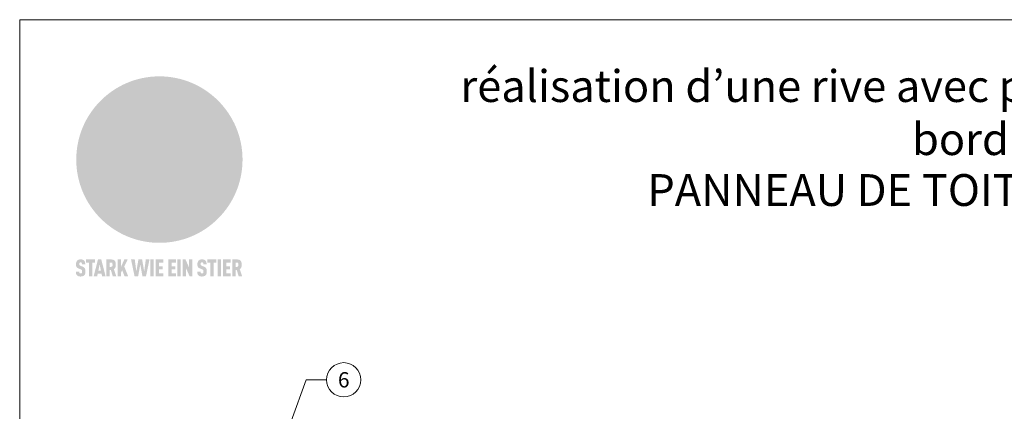
# Model space of a CAD drawing. Units: millimetres. Extents: x -19674 to 47920, y 0 to 4832.
# Drawn here: x 23029 to 23494, y 656 to 841 of the extents above; entities that cross this region are included whole.
import ezdxf
from ezdxf.enums import TextEntityAlignment as Align

# ---------------------------------------------------------------- set-up
doc = ezdxf.new("R2010")
doc.units = ezdxf.units.MM
for name, color, linetype, lineweight, true_color in [('01_PREFA-Dachprodukt', 7, 'Continuous', 25, 0xe1000f), ('08_Bemassung', 7, 'Continuous', 5, 0x505f69), ('10_Blattrahmen', 7, 'Continuous', 20, 0x000000), ('99_Text_1_DE', 7, 'Continuous', 25, 0xe1000f)]:
    doc.layers.add(name, color=color, linetype=linetype, lineweight=lineweight, true_color=true_color)
doc.styles.add('Arial', font='arial.ttf')
doc.styles.add('PREFA_Standard', font='arial.ttf', dxfattribs={"height": 20})

# ---------------------------------------------------------------- blocks, each defined once
blk = doc.blocks.new('A$C8d5866de')
h = blk.add_hatch(color=256)
h.dxf.hatch_style = 1
h.paths.add_polyline_path([(25.88, -1.79), (30.43, 2.83), (29.86, 3.85), (28.97, 5.42), (30.61, 5.51), (31.96, 5.49), (33.06, 5.39), (33.94, 5.21), (34.61, 4.98), (35.11, 4.71), (35.46, 4.42), (35.69, 4.13), (35.9, 3.67), (35.98, 3.2), (35.97, 2.74), (35.88, 2.32), (35.64, 1.65), (35.51, 1.39), (36.65, 2.5), (37.57, 3.44), (38.25, 4.27), (38.73, 4.92), (39.28, 5.79), (39.5, 6.31), (39.65, 6.89), (39.69, 7.52), (39.6, 8.21), (39.47, 8.6), (39.26, 8.97), (38.98, 9.31), (38.65, 9.63), (37.83, 10.18), (36.87, 10.64), (35.83, 11), (34.77, 11.29), (32.84, 11.67), (31.68, 11.8), (30.43, 11.88), (27.94, 11.93), (25.2, 11.86), (17.95, 24.26), (10.7, 36.66), (8.97, 36.63), (6.95, 36.49), (4.31, 36.16), (1.14, 35.59), (-0.61, 35.19), (-2.45, 34.69), (-4.36, 34.11), (-6.35, 33.41), (-8.39, 32.6), (-10.46, 31.66), (-11.95, 30.89), (-13.43, 30), (-14.88, 29.02), (-16.32, 27.96), (-17.72, 26.84), (-19.08, 25.66), (-21.68, 23.2), (-22.14, 22.78), (-22.7, 22.36), (-23.36, 21.94), (-24.12, 21.55), (-24.97, 21.2), (-25.93, 20.9), (-26.99, 20.66), (-28.15, 20.51), (-29.98, 20.27), (-31.01, 20.05), (-32.1, 19.74), (-33.19, 19.33), (-34.26, 18.78), (-35.28, 18.09), (-36.22, 17.24), (-36.66, 16.71), (-37.03, 16.13), (-37.33, 15.51), (-37.55, 14.89), (-37.7, 14.29), (-37.78, 13.71), (-37.79, 13.18), (-37.72, 12.72), (-38.08, 11.63), (-38.22, 10.64), (-38.19, 10.19), (-38.11, 9.8), (-37.98, 9.46), (-37.78, 9.18), (-37.03, 8.53), (-36.05, 7.94), (-34.78, 7.39), (-33.14, 6.84), (-33.5, 11.52), (-34.4, 12.11), (-35.06, 12.75), (-35.31, 13.13), (-35.46, 13.54), (-35.48, 13.86), (-35.41, 14.23), (-35.27, 14.62), (-35.05, 15.03), (-34.77, 15.43), (-34.42, 15.82), (-34.02, 16.17), (-33.56, 16.47), (-32.89, 16.79), (-32.13, 17.06), (-30.54, 17.45), (-28.73, 17.72), (-30.86, 5.72), (-33, -6.29), (-29.59, -5.64), (-26.61, -6.5), (-22.92, -0.91), (-15.97, -5.92), (-15.49, -19.29), (-11.91, -18.61), (-8.49, -19.48), (-3.25, -8.34), (0.23, -8.34), (4.44, -12.51), (15.04, -12.51), (16.8, -10.76), (21.99, -15.14), (27.17, -19.52), (30.62, -18.8), (35.07, -19.41)])
h.paths.add_polyline_path([(3.16, 5.42), (2.9, 5.18), (2.55, 5.05), (2.08, 5.01), (0.96, 5.1), (-0.85, 5.43), (-3.75, 5.67), (-5.66, 5.69), (-6.49, 5.61), (-7.16, 5.46), (-8.07, 5.08), (-8.8, 4.62), (-9.07, 4.35), (-9.29, 4.04), (-9.42, 3.7), (-9.47, 3.33), (-9.41, 2.6), (-9.26, 2.07), (-9.02, 1.62), (-10.37, 3.02), (-11.42, 4.18), (-12.15, 5.15), (-12.49, 5.78), (-12.81, 6.53), (-13.02, 7.28), (-13.05, 7.62), (-13.02, 7.92), (-12.83, 8.55), (-12.64, 8.93), (-12.35, 9.33), (-11.94, 9.74), (-11.37, 10.16), (-10.61, 10.57), (-9.64, 10.97), (-8.51, 11.31), (-7.32, 11.56), (-4.99, 11.87), (-3.05, 11.99), (-1.93, 12), (0.67, 11.9), (2.19, 11.76), (2.74, 11.68), (3.04, 11.57), (3.19, 11.39), (3.33, 11.09), (3.55, 10.23), (3.7, 9.24), (3.77, 8.37), (3.75, 7.52), (3.63, 6.59), (3.52, 6.14), (3.36, 5.75)], flags=16)
h = blk.add_hatch(color=256)
h.dxf.hatch_style = 1
h.paths.add_polyline_path([(-16.99, -30.94), (-16.58, -30.23), (-16.33, -29.38), (-16.24, -28.38), (-16.3, -27.73), (-16.47, -27.05), (-16.76, -26.38), (-17.2, -25.76), (-17.78, -25.21), (-18.52, -24.77), (-19.44, -24.49), (-19.96, -24.41), (-20.54, -24.38), (-26.11, -24.38), (-26.11, -36.08), (-22.5, -36.08), (-22.5, -32.54), (-20.83, -32.54), (-19.86, -32.48), (-18.98, -32.29), (-18.2, -31.97), (-17.53, -31.53)])
h.paths.add_polyline_path([(-20.84, -29.75), (-22.5, -29.75), (-22.5, -27.38), (-20.84, -27.38), (-20.38, -27.47), (-20, -27.73), (-19.74, -28.11), (-19.65, -28.57), (-19.74, -29.02), (-20, -29.41), (-20.38, -29.66)], flags=16)
h.paths.add_polyline_path([(-6.76, -30.66), (-6.34, -30.46), (-5.98, -30.18), (-5.68, -29.86), (-5.43, -29.48), (-5.24, -29.07), (-5.11, -28.63), (-5, -27.73), (-5.08, -26.95), (-5.31, -26.27), (-5.67, -25.7), (-6.14, -25.22), (-6.71, -24.86), (-7.36, -24.59), (-8.07, -24.44), (-8.82, -24.38), (-15.69, -24.38), (-15.69, -36.08), (-12.08, -36.08), (-12.08, -32), (-10.16, -32), (-9.69, -32.06), (-9.32, -32.2), (-9.05, -32.43), (-8.86, -32.72), (-8.72, -33.07), (-8.64, -33.46), (-8.54, -34.28), (-8.45, -35.19), (-8.25, -36.08), (-4.64, -36.08), (-4.84, -35.54), (-4.94, -34.84), (-5.04, -33.58), (-5.22, -32.56), (-5.38, -32.11), (-5.58, -31.71), (-5.81, -31.36), (-6.09, -31.07), (-6.41, -30.83)])
h.paths.add_polyline_path([(-12.08, -29.5), (-12.08, -27.17), (-9.8, -27.17), (-9.34, -27.25), (-8.96, -27.5), (-8.7, -27.88), (-8.61, -28.33), (-8.7, -28.78), (-8.96, -29.16), (-9.34, -29.41), (-9.8, -29.5)], flags=16)
h.paths.add_polyline_path([(-0.29, -31.63), (5.23, -31.63), (5.23, -28.84), (-0.29, -28.84), (-0.29, -27.38), (5.79, -27.38), (5.79, -24.38), (-3.89, -24.38), (-3.89, -36.08), (5.97, -36.08), (5.97, -33.09), (-0.29, -33.09)])
h.paths.add_polyline_path([(14.68, -28.84), (10.56, -28.84), (10.56, -27.38), (16.27, -27.38), (16.27, -24.38), (6.95, -24.38), (6.95, -36.08), (10.56, -36.08), (10.56, -31.63), (14.67, -31.63)])
h.paths.add_polyline_path([(21.62, -24.38), (18.1, -24.38), (13.79, -36.08), (17.41, -36.08), (17.93, -34.41), (21.65, -34.41), (22.14, -36.08), (25.88, -36.08)])
h.paths.add_polyline_path([(19.85, -28.3), (19.88, -28.3), (20.93, -31.9), (18.72, -31.9)], flags=16)
h = blk.add_hatch(color=256)
h.dxf.hatch_style = 1
h.paths.add_polyline_path([(-43.86, -62.92), (-43.89, -62.89), (-43.93, -62.86), (-43.97, -62.83), (-44.01, -62.8), (-44.05, -62.77), (-44.09, -62.74), (-44.13, -62.71), (-44.17, -62.68), (-44.21, -62.66), (-44.26, -62.63), (-44.3, -62.6), (-44.35, -62.58), (-44.45, -62.53), (-44.55, -62.48), (-44.66, -62.43), (-46.1, -61.86), (-46.19, -61.82), (-46.28, -61.78), (-46.35, -61.74), (-46.41, -61.7), (-46.46, -61.66), (-46.52, -61.61), (-46.56, -61.56), (-46.6, -61.51), (-46.63, -61.45), (-46.65, -61.39), (-46.67, -61.34), (-46.68, -61.28), (-46.69, -61.22), (-46.71, -61.15), (-46.71, -61.05), (-46.72, -60.95), (-46.71, -60.75), (-46.71, -60.67), (-46.7, -60.57), (-46.69, -60.5), (-46.67, -60.44), (-46.66, -60.38), (-46.63, -60.32), (-46.61, -60.27), (-46.58, -60.22), (-46.52, -60.14), (-46.48, -60.09), (-46.43, -60.05), (-46.39, -60.02), (-46.33, -59.99), (-46.28, -59.97), (-46.22, -59.95), (-46.15, -59.93), (-46.09, -59.92), (-45.98, -59.91), (-45.9, -59.91), (-45.83, -59.91), (-45.76, -59.93), (-45.69, -59.94), (-45.63, -59.96), (-45.57, -59.99), (-45.51, -60.03), (-45.45, -60.07), (-45.4, -60.12), (-45.36, -60.18), (-45.32, -60.24), (-45.29, -60.31), (-45.26, -60.39), (-45.24, -60.46), (-45.23, -60.53), (-45.22, -60.6), (-45.21, -60.66), (-45.21, -60.76), (-45.2, -60.91), (-45.2, -61.03), (-43.28, -61.03), (-43.28, -60.85), (-43.28, -60.67), (-43.3, -60.5), (-43.31, -60.41), (-43.32, -60.33), (-43.33, -60.25), (-43.34, -60.17), (-43.36, -60.09), (-43.37, -60.01), (-43.39, -59.93), (-43.41, -59.86), (-43.43, -59.79), (-43.45, -59.71), (-43.47, -59.64), (-43.5, -59.57), (-43.52, -59.5), (-43.55, -59.44), (-43.58, -59.37), (-43.61, -59.31), (-43.65, -59.25), (-43.68, -59.19), (-43.72, -59.13), (-43.76, -59.07), (-43.8, -59.01), (-43.84, -58.96), (-43.88, -58.91), (-43.93, -58.86), (-43.97, -58.81), (-44.02, -58.76), (-44.06, -58.72), (-44.1, -58.68), (-44.14, -58.65), (-44.19, -58.61), (-44.23, -58.58), (-44.28, -58.55), (-44.32, -58.52), (-44.37, -58.49), (-44.42, -58.46), (-44.47, -58.43), (-44.53, -58.41), (-44.58, -58.38), (-44.64, -58.36), (-44.69, -58.34), (-44.75, -58.32), (-44.81, -58.3), (-44.87, -58.28), (-44.94, -58.26), (-45, -58.24), (-45.07, -58.23), (-45.13, -58.21), (-45.2, -58.2), (-45.27, -58.19), (-45.34, -58.18), (-45.41, -58.17), (-45.49, -58.16), (-45.64, -58.15), (-45.8, -58.14), (-45.96, -58.13), (-46.1, -58.14), (-46.17, -58.14), (-46.24, -58.15), (-46.3, -58.15), (-46.37, -58.16), (-46.44, -58.17), (-46.5, -58.18), (-46.56, -58.19), (-46.63, -58.2), (-46.69, -58.21), (-46.75, -58.23), (-46.81, -58.24), (-46.87, -58.26), (-46.92, -58.28), (-46.98, -58.3), (-47.04, -58.32), (-47.09, -58.34), (-47.15, -58.36), (-47.2, -58.38), (-47.25, -58.41), (-47.31, -58.43), (-47.36, -58.46), (-47.41, -58.49), (-47.46, -58.52), (-47.5, -58.55), (-47.55, -58.58), (-47.6, -58.61), (-47.64, -58.65), (-47.69, -58.68), (-47.73, -58.72), (-47.77, -58.76), (-47.83, -58.81), (-47.88, -58.86), (-47.93, -58.91), (-47.98, -58.96), (-48.02, -59.02), (-48.07, -59.07), (-48.11, -59.13), (-48.15, -59.19), (-48.19, -59.25), (-48.23, -59.31), (-48.27, -59.37), (-48.3, -59.43), (-48.34, -59.5), (-48.37, -59.56), (-48.4, -59.63), (-48.43, -59.7), (-48.45, -59.77), (-48.48, -59.84), (-48.5, -59.91), (-48.52, -59.99), (-48.54, -60.06), (-48.56, -60.13), (-48.57, -60.21), (-48.59, -60.29), (-48.6, -60.36), (-48.61, -60.44), (-48.62, -60.52), (-48.63, -60.6), (-48.63, -60.69), (-48.64, -60.77), (-48.64, -60.85), (-48.64, -61.07), (-48.64, -61.21), (-48.63, -61.33), (-48.62, -61.46), (-48.61, -61.58), (-48.6, -61.69), (-48.58, -61.8), (-48.56, -61.9), (-48.54, -62), (-48.53, -62.05), (-48.52, -62.1), (-48.5, -62.15), (-48.49, -62.19), (-48.47, -62.24), (-48.46, -62.28), (-48.44, -62.32), (-48.43, -62.36), (-48.41, -62.4), (-48.39, -62.44), (-48.37, -62.48), (-48.36, -62.51), (-48.34, -62.55), (-48.32, -62.58), (-48.29, -62.61), (-48.27, -62.65), (-48.25, -62.68), (-48.23, -62.71), (-48.2, -62.74), (-48.18, -62.77), (-48.15, -62.8), (-48.13, -62.83), (-48.1, -62.86), (-48.07, -62.89), (-48.04, -62.92), (-48.01, -62.94), (-47.98, -62.97), (-47.95, -63), (-47.92, -63.02), (-47.89, -63.05), (-47.85, -63.07), (-47.82, -63.1), (-47.78, -63.12), (-47.75, -63.15), (-47.71, -63.17), (-47.67, -63.19), (-47.64, -63.21), (-47.6, -63.23), (-47.56, -63.26), (-47.52, -63.28), (-47.43, -63.32), (-47.35, -63.35), (-46, -63.9), (-45.88, -63.95), (-45.82, -63.97), (-45.76, -64), (-45.68, -64.04), (-45.59, -64.08), (-45.54, -64.12), (-45.47, -64.16), (-45.42, -64.21), (-45.37, -64.25), (-45.32, -64.3), (-45.28, -64.35), (-45.25, -64.4), (-45.23, -64.46), (-45.2, -64.53), (-45.18, -64.6), (-45.16, -64.69), (-45.14, -64.77), (-45.14, -64.84), (-45.13, -64.9), (-45.12, -64.97), (-45.12, -65.05), (-45.12, -65.12), (-45.12, -65.2), (-45.12, -65.4), (-45.12, -65.49), (-45.13, -65.55), (-45.14, -65.61), (-45.15, -65.68), (-45.16, -65.76), (-45.18, -65.83), (-45.2, -65.9), (-45.23, -65.97), (-45.26, -66.03), (-45.3, -66.08), (-45.32, -66.11), (-45.34, -66.13), (-45.38, -66.17), (-45.42, -66.21), (-45.47, -66.24), (-45.53, -66.27), (-45.59, -66.3), (-45.65, -66.32), (-45.72, -66.33), (-45.8, -66.34), (-45.88, -66.35), (-45.97, -66.35), (-46.05, -66.35), (-46.12, -66.34), (-46.2, -66.33), (-46.27, -66.31), (-46.33, -66.29), (-46.39, -66.26), (-46.45, -66.23), (-46.51, -66.19), (-46.56, -66.15), (-46.6, -66.11), (-46.63, -66.06), (-46.67, -66.01), (-46.7, -65.95), (-46.73, -65.88), (-46.75, -65.8), (-46.76, -65.75), (-46.77, -65.69), (-46.78, -65.63), (-46.78, -65.57), (-46.79, -65.51), (-46.79, -65.44), (-46.8, -65.37), (-46.8, -65.3), (-46.8, -65.23), (-48.72, -65.23), (-48.72, -65.41), (-48.72, -65.59), (-48.71, -65.76), (-48.69, -65.92), (-48.67, -66.08), (-48.66, -66.16), (-48.65, -66.23), (-48.63, -66.3), (-48.62, -66.37), (-48.6, -66.44), (-48.58, -66.51), (-48.56, -66.58), (-48.54, -66.64), (-48.52, -66.7), (-48.5, -66.77), (-48.47, -66.83), (-48.44, -66.89), (-48.41, -66.94), (-48.38, -67), (-48.35, -67.06), (-48.32, -67.11), (-48.28, -67.16), (-48.25, -67.21), (-48.21, -67.26), (-48.17, -67.31), (-48.13, -67.36), (-48.08, -67.41), (-48.04, -67.45), (-48, -67.49), (-47.96, -67.53), (-47.91, -67.56), (-47.86, -67.6), (-47.81, -67.64), (-47.76, -67.67), (-47.71, -67.7), (-47.65, -67.74), (-47.6, -67.77), (-47.54, -67.8), (-47.48, -67.83), (-47.42, -67.86), (-47.36, -67.88), (-47.29, -67.91), (-47.23, -67.93), (-47.16, -67.96), (-47.09, -67.98), (-47.02, -68), (-46.95, -68.02), (-46.88, -68.03), (-46.8, -68.05), (-46.73, -68.06), (-46.65, -68.08), (-46.57, -68.09), (-46.48, -68.1), (-46.4, -68.11), (-46.32, -68.11), (-46.23, -68.12), (-46.14, -68.12), (-45.96, -68.13), (-45.78, -68.12), (-45.69, -68.12), (-45.6, -68.11), (-45.52, -68.1), (-45.44, -68.09), (-45.35, -68.08), (-45.27, -68.07), (-45.2, -68.06), (-45.12, -68.04), (-45.04, -68.03), (-44.97, -68.01), (-44.89, -67.99), (-44.82, -67.97), (-44.75, -67.94), (-44.68, -67.92), (-44.62, -67.89), (-44.55, -67.87), (-44.49, -67.84), (-44.43, -67.81), (-44.37, -67.78), (-44.31, -67.75), (-44.25, -67.72), (-44.2, -67.69), (-44.14, -67.65), (-44.09, -67.62), (-44.04, -67.58), (-43.99, -67.55), (-43.95, -67.51), (-43.9, -67.47), (-43.86, -67.43), (-43.82, -67.39), (-43.77, -67.34), (-43.73, -67.3), (-43.69, -67.25), (-43.65, -67.2), (-43.63, -67.17), (-43.61, -67.14), (-43.59, -67.12), (-43.57, -67.09), (-43.54, -67.04), (-43.51, -66.98), (-43.48, -66.92), (-43.45, -66.86), (-43.42, -66.8), (-43.4, -66.74), (-43.38, -66.68), (-43.35, -66.62), (-43.33, -66.55), (-43.32, -66.49), (-43.3, -66.42), (-43.29, -66.35), (-43.27, -66.28), (-43.26, -66.21), (-43.24, -66.06), (-43.22, -65.9), (-43.21, -65.74), (-43.2, -65.57), (-43.19, -65.4), (-43.19, -65.21), (-43.19, -65.06), (-43.2, -64.9), (-43.2, -64.75), (-43.21, -64.61), (-43.22, -64.48), (-43.23, -64.34), (-43.25, -64.22), (-43.27, -64.1), (-43.29, -63.98), (-43.3, -63.93), (-43.31, -63.87), (-43.33, -63.82), (-43.34, -63.77), (-43.36, -63.72), (-43.37, -63.67), (-43.39, -63.62), (-43.41, -63.58), (-43.42, -63.53), (-43.44, -63.49), (-43.46, -63.45), (-43.48, -63.41), (-43.5, -63.37), (-43.52, -63.33), (-43.54, -63.29), (-43.57, -63.26), (-43.59, -63.22), (-43.62, -63.18), (-43.64, -63.15), (-43.67, -63.11), (-43.7, -63.08), (-43.73, -63.05), (-43.76, -63.01), (-43.79, -62.98), (-43.82, -62.95)])
h = blk.add_hatch(color=256)
h.dxf.hatch_style = 1
h.paths.add_polyline_path([(-39.22, -59.98), (-37.56, -59.98), (-37.56, -58.2), (-42.8, -58.2), (-42.8, -59.98), (-41.14, -59.98), (-41.14, -68.06), (-39.22, -68.06)])
h = blk.add_hatch(color=256)
h.dxf.hatch_style = 1
h.paths.add_polyline_path([(-38.36, -68.06), (-36.32, -68.06), (-36, -66.54), (-33.73, -66.54), (-33.41, -68.06), (-31.36, -68.06), (-33.9, -58.2), (-35.83, -58.2)])
h.paths.add_polyline_path([(-35.62, -64.76), (-34.86, -61.1), (-34.1, -64.76)], flags=16)
h = blk.add_hatch(color=256)
h.dxf.hatch_style = 1
h.paths.add_polyline_path([(-30.96, -68.06), (-29.03, -68.06), (-29.03, -64.26), (-28.37, -64.26), (-27.14, -68.06), (-25.13, -68.06), (-26.54, -63.83), (-26.46, -63.77), (-26.42, -63.74), (-26.38, -63.71), (-26.34, -63.68), (-26.3, -63.65), (-26.27, -63.62), (-26.23, -63.59), (-26.19, -63.56), (-26.16, -63.52), (-26.13, -63.49), (-26.1, -63.46), (-26.06, -63.42), (-26.03, -63.39), (-26, -63.36), (-25.98, -63.32), (-25.95, -63.29), (-25.92, -63.25), (-25.9, -63.21), (-25.87, -63.18), (-25.85, -63.14), (-25.82, -63.1), (-25.8, -63.06), (-25.78, -63.03), (-25.76, -62.99), (-25.74, -62.95), (-25.72, -62.91), (-25.7, -62.87), (-25.69, -62.83), (-25.67, -62.79), (-25.66, -62.74), (-25.64, -62.7), (-25.62, -62.62), (-25.59, -62.53), (-25.57, -62.45), (-25.55, -62.36), (-25.53, -62.27), (-25.51, -62.18), (-25.5, -62.09), (-25.48, -62), (-25.47, -61.9), (-25.46, -61.81), (-25.45, -61.71), (-25.45, -61.62), (-25.44, -61.52), (-25.44, -61.42), (-25.44, -61.32), (-25.45, -60.88), (-25.45, -60.71), (-25.47, -60.55), (-25.49, -60.39), (-25.5, -60.31), (-25.51, -60.24), (-25.52, -60.17), (-25.54, -60.09), (-25.55, -60.02), (-25.57, -59.95), (-25.59, -59.88), (-25.61, -59.82), (-25.63, -59.75), (-25.65, -59.68), (-25.67, -59.62), (-25.69, -59.56), (-25.72, -59.5), (-25.75, -59.44), (-25.77, -59.38), (-25.8, -59.32), (-25.83, -59.26), (-25.86, -59.21), (-25.9, -59.16), (-25.93, -59.1), (-25.97, -59.05), (-26, -59), (-26.02, -58.98), (-26.04, -58.95), (-26.06, -58.93), (-26.08, -58.91), (-26.1, -58.88), (-26.12, -58.86), (-26.14, -58.84), (-26.17, -58.82), (-26.19, -58.8), (-26.21, -58.77), (-26.23, -58.75), (-26.26, -58.73), (-26.28, -58.71), (-26.31, -58.69), (-26.33, -58.68), (-26.36, -58.66), (-26.39, -58.64), (-26.41, -58.62), (-26.44, -58.6), (-26.47, -58.59), (-26.52, -58.55), (-26.58, -58.52), (-26.64, -58.49), (-26.71, -58.46), (-26.77, -58.43), (-26.84, -58.41), (-26.91, -58.38), (-26.98, -58.36), (-27.05, -58.34), (-27.12, -58.32), (-27.2, -58.3), (-27.28, -58.29), (-27.36, -58.27), (-27.44, -58.26), (-27.52, -58.25), (-27.61, -58.23), (-27.7, -58.23), (-27.79, -58.22), (-27.88, -58.21), (-27.97, -58.21), (-28.17, -58.2), (-30.96, -58.2)])
h.paths.add_polyline_path([(-29.03, -59.98), (-27.61, -59.98), (-27.45, -60.48), (-27.44, -60.53), (-27.37, -60.79), (-27.37, -60.94), (-27.32, -61.59), (-27.61, -62.43), (-29.03, -62.57)], flags=16)
h = blk.add_hatch(color=256)
h.dxf.hatch_style = 1
h.paths.add_polyline_path([(-22.35, -62.44), (-22.35, -58.2), (-24.28, -58.2), (-24.28, -68.06), (-22.35, -68.06), (-22.35, -65.79), (-21.72, -64.46), (-20.3, -68.06), (-18.2, -68.06), (-20.48, -62.3), (-18.52, -58.2), (-20.48, -58.2)])
h = blk.add_hatch(color=256)
h.dxf.hatch_style = 1
h.paths.add_polyline_path([(-14.48, -68.06), (-12.43, -68.06), (-11.16, -61.08), (-9.88, -68.06), (-7.84, -68.06), (-5.78, -58.2), (-7.93, -58.2), (-8.86, -65.17), (-10.08, -58.2), (-12.24, -58.2), (-13.45, -65.17), (-14.38, -58.2), (-16.54, -58.2)])
h = blk.add_hatch(color=256)
h.dxf.hatch_style = 1
h.paths.add_polyline_path([(-5.32, -68.06), (-3.4, -68.06), (-3.4, -58.2), (-5.32, -58.2)])
h = blk.add_hatch(color=256)
h.dxf.hatch_style = 1
h.paths.add_polyline_path([(-0.32, -59.98), (2.25, -59.98), (2.25, -58.2), (-2.24, -58.2), (-2.24, -68.06), (2.25, -68.06), (2.25, -66.28), (-0.32, -66.28), (-0.32, -63.98), (1.9, -63.98), (1.9, -62.21), (-0.32, -62.21)])
h = blk.add_hatch(color=256)
h.dxf.hatch_style = 1
h.paths.add_polyline_path([(9.71, -68.06), (9.71, -66.28), (7.14, -66.28), (7.14, -63.98), (9.35, -63.98), (9.35, -62.21), (7.14, -62.21), (7.14, -59.98), (9.71, -59.98), (9.71, -58.2), (5.21, -58.2), (5.21, -68.06)])
h = blk.add_hatch(color=256)
h.dxf.hatch_style = 1
h.paths.add_polyline_path([(12.45, -58.2), (10.53, -58.2), (10.53, -68.06), (12.45, -68.06)])
h = blk.add_hatch(color=256)
h.dxf.hatch_style = 1
h.paths.add_polyline_path([(15.24, -58.2), (13.56, -58.2), (13.56, -68.06), (15.49, -68.06), (15.49, -63.24), (17.65, -68.06), (19.29, -68.06), (19.29, -58.2), (17.36, -58.2), (17.36, -63.02)])
h = blk.add_hatch(color=256)
h.dxf.hatch_style = 1
h.paths.add_polyline_path([(24.09, -60.75), (24.09, -60.67), (24.1, -60.57), (24.12, -60.5), (24.13, -60.44), (24.15, -60.38), (24.17, -60.32), (24.19, -60.27), (24.22, -60.22), (24.28, -60.14), (24.32, -60.09), (24.37, -60.05), (24.42, -60.02), (24.47, -59.99), (24.52, -59.97), (24.58, -59.95), (24.65, -59.93), (24.72, -59.92), (24.82, -59.91), (24.9, -59.91), (24.97, -59.91), (25.05, -59.93), (25.11, -59.94), (25.17, -59.96), (25.23, -59.99), (25.29, -60.03), (25.35, -60.07), (25.4, -60.12), (25.44, -60.18), (25.48, -60.24), (25.52, -60.31), (25.54, -60.39), (25.56, -60.46), (25.58, -60.53), (25.58, -60.6), (25.59, -60.66), (25.6, -60.76), (25.6, -60.91), (25.6, -61.03), (27.53, -61.03), (27.53, -60.85), (27.52, -60.67), (27.5, -60.5), (27.5, -60.41), (27.49, -60.33), (27.47, -60.25), (27.46, -60.17), (27.45, -60.09), (27.43, -60.01), (27.41, -59.93), (27.39, -59.86), (27.37, -59.79), (27.35, -59.71), (27.33, -59.64), (27.31, -59.57), (27.28, -59.5), (27.25, -59.44), (27.22, -59.37), (27.19, -59.31), (27.16, -59.25), (27.12, -59.19), (27.09, -59.13), (27.05, -59.07), (27.01, -59.01), (26.97, -58.96), (26.92, -58.91), (26.88, -58.86), (26.83, -58.81), (26.78, -58.76), (26.74, -58.72), (26.7, -58.68), (26.66, -58.65), (26.62, -58.61), (26.57, -58.58), (26.53, -58.55), (26.48, -58.52), (26.43, -58.49), (26.38, -58.46), (26.33, -58.43), (26.28, -58.41), (26.22, -58.38), (26.17, -58.36), (26.11, -58.34), (26.05, -58.32), (25.99, -58.3), (25.93, -58.28), (25.87, -58.26), (25.8, -58.24), (25.74, -58.23), (25.67, -58.21), (25.6, -58.2), (25.53, -58.19), (25.46, -58.18), (25.39, -58.17), (25.32, -58.16), (25.16, -58.15), (25.01, -58.14), (24.84, -58.13), (24.7, -58.14), (24.63, -58.14), (24.57, -58.15), (24.5, -58.15), (24.43, -58.16), (24.37, -58.17), (24.3, -58.18), (24.24, -58.19), (24.18, -58.2), (24.12, -58.21), (24.05, -58.23), (24, -58.24), (23.94, -58.26), (23.88, -58.28), (23.82, -58.3), (23.76, -58.32), (23.71, -58.34), (23.66, -58.36), (23.6, -58.38), (23.55, -58.41), (23.5, -58.43), (23.45, -58.46), (23.4, -58.49), (23.35, -58.52), (23.3, -58.55), (23.25, -58.58), (23.21, -58.61), (23.16, -58.65), (23.12, -58.68), (23.07, -58.72), (23.03, -58.76), (22.98, -58.81), (22.92, -58.86), (22.87, -58.91), (22.83, -58.96), (22.78, -59.02), (22.73, -59.07), (22.69, -59.13), (22.65, -59.19), (22.61, -59.25), (22.57, -59.31), (22.53, -59.37), (22.5, -59.43), (22.47, -59.5), (22.44, -59.56), (22.41, -59.63), (22.38, -59.7), (22.35, -59.77), (22.33, -59.84), (22.3, -59.91), (22.28, -59.99), (22.26, -60.06), (22.25, -60.13), (22.23, -60.21), (22.22, -60.29), (22.2, -60.36), (22.19, -60.44), (22.18, -60.52), (22.18, -60.6), (22.17, -60.69), (22.17, -60.77), (22.16, -60.85), (22.16, -61.07), (22.17, -61.21), (22.17, -61.33), (22.18, -61.46), (22.19, -61.58), (22.21, -61.69), (22.22, -61.8), (22.24, -61.9), (22.26, -62), (22.27, -62.05), (22.29, -62.1), (22.3, -62.15), (22.31, -62.19), (22.33, -62.24), (22.34, -62.28), (22.36, -62.32), (22.38, -62.36), (22.39, -62.4), (22.41, -62.44), (22.43, -62.48), (22.45, -62.51), (22.47, -62.55), (22.49, -62.58), (22.51, -62.61), (22.53, -62.65), (22.55, -62.68), (22.58, -62.71), (22.6, -62.74), (22.63, -62.77), (22.65, -62.8), (22.68, -62.83), (22.71, -62.86), (22.73, -62.89), (22.76, -62.92), (22.79, -62.94), (22.82, -62.97), (22.85, -63), (22.88, -63.02), (22.92, -63.05), (22.95, -63.07), (22.99, -63.1), (23.02, -63.12), (23.06, -63.15), (23.09, -63.17), (23.13, -63.19), (23.17, -63.21), (23.21, -63.23), (23.25, -63.26), (23.29, -63.28), (23.37, -63.32), (23.46, -63.35), (24.8, -63.9), (24.93, -63.95), (24.99, -63.97), (25.04, -64), (25.13, -64.04), (25.21, -64.08), (25.27, -64.12), (25.33, -64.16), (25.39, -64.21), (25.44, -64.25), (25.48, -64.3), (25.52, -64.35), (25.55, -64.4), (25.58, -64.46), (25.6, -64.53), (25.62, -64.6), (25.64, -64.69), (25.66, -64.77), (25.67, -64.84), (25.67, -64.9), (25.68, -64.97), (25.68, -65.05), (25.68, -65.12), (25.69, -65.2), (25.68, -65.4), (25.68, -65.49), (25.67, -65.55), (25.67, -65.61), (25.66, -65.68), (25.64, -65.76), (25.63, -65.83), (25.6, -65.9), (25.58, -65.97), (25.54, -66.03), (25.51, -66.08), (25.48, -66.11), (25.46, -66.13), (25.43, -66.17), (25.38, -66.21), (25.33, -66.24), (25.27, -66.27), (25.21, -66.3), (25.15, -66.32), (25.08, -66.33), (25.01, -66.34), (24.92, -66.35), (24.83, -66.35), (24.76, -66.35), (24.68, -66.34), (24.6, -66.33), (24.54, -66.31), (24.48, -66.29), (24.42, -66.26), (24.36, -66.23), (24.29, -66.19), (24.24, -66.15), (24.21, -66.11), (24.17, -66.06), (24.14, -66.01), (24.11, -65.95), (24.08, -65.88), (24.05, -65.8), (24.04, -65.75), (24.03, -65.69), (24.03, -65.63), (24.02, -65.57), (24.01, -65.51), (24.01, -65.44), (24.01, -65.37), (24.01, -65.3), (24.01, -65.23), (22.08, -65.23), (22.08, -65.41), (22.09, -65.59), (22.1, -65.76), (22.11, -65.92), (22.13, -66.08), (22.14, -66.16), (22.16, -66.23), (22.17, -66.3), (22.19, -66.37), (22.2, -66.44), (22.22, -66.51), (22.24, -66.58), (22.26, -66.64), (22.28, -66.7), (22.31, -66.77), (22.33, -66.83), (22.36, -66.89), (22.39, -66.94), (22.42, -67), (22.45, -67.06), (22.48, -67.11), (22.52, -67.16), (22.56, -67.21), (22.59, -67.26), (22.63, -67.31), (22.68, -67.36), (22.72, -67.41), (22.76, -67.45), (22.8, -67.49), (22.85, -67.53), (22.89, -67.56), (22.94, -67.6), (22.99, -67.64), (23.04, -67.67), (23.09, -67.7), (23.15, -67.74), (23.2, -67.77), (23.26, -67.8), (23.32, -67.83), (23.38, -67.86), (23.44, -67.88), (23.51, -67.91), (23.57, -67.93), (23.64, -67.96), (23.71, -67.98), (23.78, -68), (23.85, -68.02), (23.93, -68.03), (24, -68.05), (24.08, -68.06), (24.16, -68.08), (24.24, -68.09), (24.32, -68.1), (24.4, -68.11), (24.49, -68.11), (24.57, -68.12), (24.66, -68.12), (24.84, -68.13), (25.02, -68.12), (25.11, -68.12), (25.2, -68.11), (25.28, -68.1), (25.37, -68.09), (25.45, -68.08), (25.53, -68.07), (25.61, -68.06), (25.69, -68.04), (25.76, -68.03), (25.84, -68.01), (25.91, -67.99), (25.98, -67.97), (26.05, -67.94), (26.12, -67.92), (26.18, -67.89), (26.25, -67.87), (26.31, -67.84), (26.38, -67.81), (26.44, -67.78), (26.49, -67.75), (26.55, -67.72), (26.61, -67.69), (26.66, -67.65), (26.71, -67.62), (26.76, -67.58), (26.81, -67.55), (26.86, -67.51), (26.9, -67.47), (26.94, -67.43), (26.99, -67.39), (27.03, -67.34), (27.07, -67.3), (27.12, -67.25), (27.15, -67.2), (27.17, -67.17), (27.19, -67.14), (27.21, -67.12), (27.23, -67.09), (27.26, -67.04), (27.29, -66.98), (27.33, -66.92), (27.35, -66.86), (27.38, -66.8), (27.4, -66.74), (27.43, -66.68), (27.45, -66.62), (27.47, -66.55), (27.49, -66.49), (27.5, -66.42), (27.52, -66.35), (27.53, -66.28), (27.54, -66.21), (27.56, -66.06), (27.58, -65.9), (27.6, -65.74), (27.6, -65.57), (27.61, -65.4), (27.61, -65.21), (27.61, -65.06), (27.61, -64.9), (27.6, -64.75), (27.59, -64.61), (27.58, -64.48), (27.57, -64.34), (27.55, -64.22), (27.54, -64.1), (27.51, -63.98), (27.5, -63.93), (27.49, -63.87), (27.47, -63.82), (27.46, -63.77), (27.45, -63.72), (27.43, -63.67), (27.41, -63.62), (27.4, -63.58), (27.38, -63.53), (27.36, -63.49), (27.34, -63.45), (27.32, -63.41), (27.3, -63.37), (27.28, -63.33), (27.26, -63.29), (27.24, -63.26), (27.21, -63.22), (27.19, -63.18), (27.16, -63.15), (27.13, -63.11), (27.1, -63.08), (27.07, -63.05), (27.04, -63.01), (27.01, -62.98), (26.98, -62.95), (26.94, -62.92), (26.91, -62.89), (26.87, -62.86), (26.84, -62.83), (26.8, -62.8), (26.76, -62.77), (26.72, -62.74), (26.68, -62.71), (26.63, -62.68), (26.59, -62.66), (26.54, -62.63), (26.5, -62.6), (26.45, -62.58), (26.35, -62.53), (26.25, -62.48), (26.15, -62.43), (24.7, -61.86), (24.61, -61.82), (24.53, -61.78), (24.45, -61.74), (24.4, -61.7), (24.34, -61.66), (24.29, -61.61), (24.24, -61.56), (24.2, -61.51), (24.17, -61.45), (24.15, -61.39), (24.13, -61.34), (24.12, -61.28), (24.11, -61.22), (24.1, -61.15), (24.09, -61.05), (24.09, -60.95)])
h = blk.add_hatch(color=256)
h.dxf.hatch_style = 1
h.paths.add_polyline_path([(29.7, -59.98), (29.7, -68.06), (31.63, -68.06), (31.63, -59.98), (33.29, -59.98), (33.29, -58.2), (28.04, -58.2), (28.04, -59.98)])
h = blk.add_hatch(color=256)
h.dxf.hatch_style = 1
h.paths.add_polyline_path([(34.04, -68.06), (35.96, -68.06), (35.96, -58.2), (34.04, -58.2)])
h = blk.add_hatch(color=256)
h.dxf.hatch_style = 1
h.paths.add_polyline_path([(37.11, -68.06), (41.61, -68.06), (41.61, -66.28), (39.04, -66.28), (39.04, -63.98), (41.25, -63.98), (41.25, -62.21), (39.04, -62.21), (39.04, -59.98), (41.61, -59.98), (41.61, -58.2), (37.11, -58.2)])
h = blk.add_hatch(color=256)
h.dxf.hatch_style = 1
h.paths.add_polyline_path([(42.47, -68.06), (44.4, -68.06), (44.4, -64.26), (45.07, -64.26), (46.29, -68.06), (48.3, -68.06), (46.89, -63.83), (46.97, -63.77), (47.01, -63.74), (47.05, -63.71), (47.09, -63.68), (47.13, -63.65), (47.17, -63.62), (47.2, -63.59), (47.24, -63.56), (47.27, -63.52), (47.3, -63.49), (47.34, -63.46), (47.37, -63.42), (47.4, -63.39), (47.43, -63.36), (47.45, -63.32), (47.48, -63.29), (47.51, -63.25), (47.54, -63.21), (47.56, -63.18), (47.58, -63.14), (47.61, -63.1), (47.63, -63.06), (47.65, -63.03), (47.67, -62.99), (47.69, -62.95), (47.71, -62.91), (47.73, -62.87), (47.74, -62.83), (47.76, -62.79), (47.77, -62.74), (47.79, -62.7), (47.81, -62.62), (47.84, -62.53), (47.86, -62.45), (47.88, -62.36), (47.9, -62.27), (47.92, -62.18), (47.93, -62.09), (47.95, -62), (47.96, -61.9), (47.97, -61.81), (47.98, -61.71), (47.98, -61.62), (47.99, -61.52), (47.99, -61.42), (47.99, -61.32), (47.98, -60.88), (47.98, -60.71), (47.96, -60.55), (47.95, -60.39), (47.93, -60.31), (47.92, -60.24), (47.91, -60.17), (47.89, -60.09), (47.88, -60.02), (47.86, -59.95), (47.84, -59.88), (47.82, -59.82), (47.8, -59.75), (47.78, -59.68), (47.76, -59.62), (47.74, -59.56), (47.71, -59.5), (47.68, -59.44), (47.66, -59.38), (47.63, -59.32), (47.6, -59.26), (47.57, -59.21), (47.53, -59.16), (47.5, -59.1), (47.46, -59.05), (47.43, -59), (47.41, -58.98), (47.39, -58.95), (47.37, -58.93), (47.35, -58.91), (47.33, -58.88), (47.31, -58.86), (47.29, -58.84), (47.27, -58.82), (47.24, -58.8), (47.22, -58.77), (47.2, -58.75), (47.17, -58.73), (47.15, -58.71), (47.12, -58.69), (47.1, -58.68), (47.07, -58.66), (47.05, -58.64), (47.02, -58.62), (46.99, -58.6), (46.96, -58.59), (46.91, -58.55), (46.85, -58.52), (46.79, -58.49), (46.72, -58.46), (46.66, -58.43), (46.59, -58.41), (46.52, -58.38), (46.45, -58.36), (46.38, -58.34), (46.31, -58.32), (46.23, -58.3), (46.15, -58.29), (46.07, -58.27), (45.99, -58.26), (45.91, -58.25), (45.82, -58.23), (45.73, -58.23), (45.64, -58.22), (45.55, -58.21), (45.46, -58.21), (45.26, -58.2), (42.47, -58.2)])
h.paths.add_polyline_path([(44.4, -59.98), (45.82, -59.98), (45.98, -60.48), (45.99, -60.53), (46.06, -60.79), (46.06, -60.94), (46.11, -61.59), (45.82, -62.43), (44.4, -62.57)], flags=16)
at = {"layer": '01_PREFA-Dachprodukt'}
h = blk.add_hatch(color=256, dxfattribs=at)
h.dxf.hatch_style = 1
h.paths.add_polyline_path([(-40.22, -27.12), (-38.86, -29.02), (-37.43, -30.85), (-35.9, -32.61), (-34.29, -34.29), (-32.61, -35.9), (-30.85, -37.42), (-29.02, -38.86), (-27.12, -40.22), (-25.15, -41.48), (-23.12, -42.65), (-21.03, -43.72), (-18.88, -44.69), (-16.68, -45.56), (-14.42, -46.32), (-12.12, -46.97), (-9.77, -47.51), (-7.39, -47.94), (-4.96, -48.25), (-2.5, -48.44), (0, -48.5), (2.5, -48.44), (4.96, -48.25), (7.39, -47.94), (9.77, -47.51), (12.12, -46.97), (14.42, -46.32), (16.68, -45.56), (18.88, -44.69), (21.03, -43.72), (23.12, -42.65), (25.15, -41.48), (27.12, -40.22), (29.02, -38.86), (30.85, -37.42), (32.61, -35.9), (34.29, -34.29), (35.9, -32.61), (37.42, -30.85), (38.86, -29.02), (40.22, -27.12), (41.48, -25.15), (42.65, -23.12), (43.72, -21.03), (44.69, -18.88), (45.56, -16.68), (46.32, -14.42), (46.97, -12.12), (47.51, -9.77), (47.94, -7.39), (48.25, -4.96), (48.44, -2.5), (48.5, 0), (48.44, 2.5), (48.25, 4.96), (47.94, 7.39), (47.51, 9.77), (46.97, 12.12), (46.32, 14.42), (45.56, 16.68), (44.69, 18.88), (43.72, 21.03), (42.65, 23.12), (41.48, 25.15), (40.22, 27.12), (38.86, 29.02), (37.42, 30.85), (35.9, 32.61), (34.29, 34.29), (32.61, 35.9), (30.85, 37.42), (29.02, 38.86), (27.12, 40.22), (25.15, 41.48), (23.12, 42.65), (21.03, 43.72), (18.88, 44.69), (16.68, 45.56), (14.42, 46.32), (12.12, 46.97), (9.77, 47.51), (7.39, 47.94), (4.96, 48.25), (2.5, 48.44), (0, 48.5), (-2.5, 48.44), (-4.96, 48.25), (-7.39, 47.94), (-9.77, 47.51), (-12.12, 46.97), (-14.42, 46.32), (-16.68, 45.56), (-18.88, 44.69), (-21.03, 43.72), (-23.12, 42.65), (-25.15, 41.48), (-27.12, 40.22), (-29.02, 38.86), (-30.85, 37.42), (-32.61, 35.9), (-34.29, 34.29), (-35.9, 32.61), (-37.43, 30.85), (-38.86, 29.02), (-40.22, 27.12), (-41.48, 25.15), (-42.65, 23.12), (-43.72, 21.03), (-44.69, 18.88), (-45.56, 16.68), (-46.32, 14.42), (-46.97, 12.12), (-47.51, 9.77), (-47.94, 7.39), (-48.25, 4.96), (-48.44, 2.5), (-48.5, 0), (-48.44, -2.5), (-48.25, -4.96), (-47.94, -7.39), (-47.51, -9.77), (-46.97, -12.12), (-46.32, -14.42), (-45.56, -16.68), (-44.69, -18.88), (-43.72, -21.03), (-42.65, -23.12), (-41.48, -25.15)])
h.paths.add_polyline_path([(-26.11, -24.38), (-20.54, -24.38), (-19.96, -24.41), (-19.44, -24.49), (-18.52, -24.77), (-17.78, -25.21), (-17.2, -25.76), (-16.76, -26.38), (-16.47, -27.05), (-16.3, -27.73), (-16.24, -28.38), (-16.33, -29.38), (-16.58, -30.23), (-16.99, -30.94), (-17.53, -31.53), (-18.2, -31.97), (-18.98, -32.29), (-19.86, -32.48), (-20.83, -32.54), (-22.5, -32.54), (-22.5, -36.08), (-26.11, -36.08)], flags=16)
h.paths.add_polyline_path([(-22.5, -27.38), (-20.52, -27.38), (-20, -27.73), (-19.74, -28.11), (-19.65, -28.57), (-19.74, -29.02), (-20, -29.41), (-20.38, -29.66), (-20.84, -29.75), (-22.5, -29.75)], flags=0)
h.paths.add_polyline_path([(-33, -6.29), (-30.86, 5.72), (-28.73, 17.72), (-30.54, 17.45), (-32.13, 17.06), (-32.89, 16.79), (-33.56, 16.47), (-34.02, 16.17), (-34.42, 15.82), (-34.77, 15.43), (-35.05, 15.03), (-35.27, 14.62), (-35.41, 14.23), (-35.48, 13.86), (-35.46, 13.54), (-35.31, 13.13), (-35.06, 12.75), (-34.4, 12.11), (-33.5, 11.52), (-33.14, 6.84), (-34.78, 7.39), (-36.05, 7.94), (-37.03, 8.53), (-37.78, 9.18), (-37.98, 9.46), (-38.11, 9.8), (-38.19, 10.19), (-38.22, 10.64), (-38.08, 11.63), (-37.72, 12.72), (-37.79, 13.18), (-37.78, 13.71), (-37.7, 14.29), (-37.55, 14.89), (-37.33, 15.51), (-37.03, 16.13), (-36.66, 16.71), (-36.22, 17.24), (-35.28, 18.09), (-34.26, 18.78), (-33.19, 19.33), (-32.1, 19.74), (-31.01, 20.05), (-29.98, 20.27), (-28.15, 20.51), (-26.99, 20.66), (-25.93, 20.9), (-24.97, 21.2), (-24.12, 21.55), (-23.36, 21.94), (-22.7, 22.36), (-22.14, 22.78), (-21.68, 23.2), (-19.08, 25.66), (-17.72, 26.84), (-16.32, 27.96), (-14.88, 29.02), (-13.43, 30), (-11.95, 30.89), (-10.46, 31.66), (-8.39, 32.6), (-6.35, 33.41), (-4.36, 34.11), (-2.45, 34.69), (-0.61, 35.19), (1.14, 35.59), (4.31, 36.16), (6.95, 36.49), (8.97, 36.63), (10.7, 36.66), (17.95, 24.26), (25.2, 11.86), (27.94, 11.93), (30.43, 11.88), (31.68, 11.8), (32.84, 11.67), (34.77, 11.29), (35.83, 11), (36.87, 10.64), (37.83, 10.18), (38.65, 9.63), (38.98, 9.31), (39.26, 8.97), (39.47, 8.6), (39.6, 8.21), (39.69, 7.52), (39.65, 6.89), (39.5, 6.31), (39.28, 5.79), (38.73, 4.92), (38.25, 4.27), (37.57, 3.44), (36.65, 2.5), (35.51, 1.39), (35.64, 1.65), (35.88, 2.32), (35.97, 2.74), (35.98, 3.2), (35.9, 3.67), (35.69, 4.13), (35.46, 4.42), (35.11, 4.71), (34.61, 4.98), (33.94, 5.21), (33.06, 5.39), (31.96, 5.49), (30.61, 5.51), (28.97, 5.42), (29.86, 3.85), (30.43, 2.83), (25.88, -1.79), (35.07, -19.41), (30.62, -18.8), (27.17, -19.52), (21.99, -15.14), (16.8, -10.76), (15.04, -12.51), (4.44, -12.51), (0.23, -8.34), (-3.25, -8.34), (-8.49, -19.48), (-11.91, -18.61), (-15.49, -19.29), (-15.97, -5.92), (-22.92, -0.91), (-26.61, -6.5), (-29.59, -5.64)], flags=16)
h.paths.add_polyline_path([(-15.69, -24.38), (-8.82, -24.38), (-8.07, -24.44), (-7.36, -24.59), (-6.71, -24.86), (-6.14, -25.22), (-5.67, -25.7), (-5.31, -26.27), (-5.08, -26.95), (-5, -27.73), (-5.11, -28.63), (-5.24, -29.07), (-5.43, -29.48), (-5.68, -29.86), (-5.98, -30.18), (-6.34, -30.46), (-6.76, -30.66), (-6.41, -30.83), (-6.09, -31.07), (-5.81, -31.36), (-5.58, -31.71), (-5.38, -32.11), (-5.22, -32.56), (-5.04, -33.58), (-4.94, -34.84), (-4.84, -35.54), (-4.64, -36.08), (-8.25, -36.08), (-8.45, -35.19), (-8.54, -34.28), (-8.64, -33.46), (-8.72, -33.07), (-8.86, -32.72), (-9.05, -32.43), (-9.32, -32.2), (-9.69, -32.06), (-10.16, -32), (-12.08, -32), (-12.08, -36.08), (-15.69, -36.08)], flags=16)
h.paths.add_polyline_path([(-12.08, -27.17), (-9.47, -27.17), (-8.96, -27.5), (-8.7, -27.88), (-8.61, -28.33), (-8.7, -28.78), (-8.96, -29.16), (-9.34, -29.41), (-9.8, -29.5), (-12.08, -29.5)], flags=0)
h.paths.add_polyline_path([(-3.89, -24.38), (5.79, -24.38), (5.79, -27.38), (-0.29, -27.38), (-0.29, -28.84), (5.23, -28.84), (5.23, -31.63), (-0.29, -31.63), (-0.29, -33.09), (5.97, -33.09), (5.97, -36.08), (-3.89, -36.08)], flags=16)
h.paths.add_polyline_path([(-10.37, 3.02), (-11.42, 4.18), (-12.15, 5.15), (-12.49, 5.78), (-12.81, 6.53), (-13.07, 7.46), (-13.02, 7.92), (-12.83, 8.55), (-12.64, 8.93), (-12.35, 9.33), (-11.94, 9.74), (-11.37, 10.16), (-10.61, 10.57), (-9.64, 10.97), (-8.51, 11.31), (-7.32, 11.56), (-4.99, 11.87), (-3.05, 11.99), (-1.93, 12), (0.67, 11.9), (2.19, 11.76), (2.99, 11.63), (3.19, 11.39), (3.33, 11.09), (3.55, 10.23), (3.7, 9.24), (3.77, 8.37), (3.75, 7.52), (3.63, 6.59), (3.52, 6.14), (3.28, 5.53), (2.9, 5.18), (2.55, 5.05), (2.08, 5.01), (0.96, 5.1), (-0.85, 5.43), (-3.75, 5.67), (-5.66, 5.69), (-6.49, 5.61), (-7.16, 5.46), (-8.07, 5.08), (-8.8, 4.62), (-9.07, 4.35), (-9.29, 4.04), (-9.42, 3.7), (-9.47, 3.33), (-9.41, 2.6), (-9.26, 2.07), (-9.02, 1.62)], flags=0)
h.paths.add_polyline_path([(6.95, -24.38), (16.27, -24.38), (16.27, -27.38), (10.56, -27.38), (10.56, -28.84), (14.68, -28.84), (14.67, -31.63), (10.56, -31.63), (10.56, -36.08), (6.95, -36.08)], flags=16)
h.paths.add_polyline_path([(18.1, -24.38), (21.62, -24.38), (25.88, -36.08), (22.14, -36.08), (21.65, -34.41), (17.93, -34.41), (17.41, -36.08), (13.79, -36.08)], flags=16)
h.paths.add_polyline_path([(18.72, -31.9), (19.87, -28.25), (20.93, -31.9)], flags=0)
h.paths.add_polyline_path([(-0.85, 5.43), (0.96, 5.1), (2.08, 5.01), (2.55, 5.05), (2.9, 5.18), (3.16, 5.42), (3.36, 5.75), (3.52, 6.14), (3.63, 6.59), (3.75, 7.52), (3.77, 8.37), (3.7, 9.24), (3.55, 10.23), (3.33, 11.09), (3.19, 11.39), (3.04, 11.57), (2.74, 11.68), (2.19, 11.76), (0.67, 11.9), (-1.93, 12), (-3.05, 11.99), (-4.99, 11.87), (-7.32, 11.56), (-8.51, 11.31), (-9.64, 10.97), (-10.61, 10.57), (-11.37, 10.16), (-11.94, 9.74), (-12.35, 9.33), (-12.64, 8.93), (-12.83, 8.55), (-13.02, 7.92), (-13.05, 7.62), (-13.02, 7.28), (-12.81, 6.53), (-12.49, 5.78), (-12.15, 5.15), (-11.42, 4.18), (-10.37, 3.02), (-9.02, 1.62), (-9.26, 2.07), (-9.41, 2.6), (-9.47, 3.33), (-9.42, 3.7), (-9.29, 4.04), (-9.07, 4.35), (-8.8, 4.62), (-8.07, 5.08), (-7.16, 5.46), (-6.49, 5.61), (-5.66, 5.69), (-3.75, 5.67)], flags=0)
h.paths.add_polyline_path([(-20.84, -27.38), (-22.5, -27.38), (-22.5, -29.75), (-20.84, -29.75), (-20.38, -29.66), (-20, -29.41), (-19.74, -29.02), (-19.65, -28.57), (-19.74, -28.11), (-20, -27.73), (-20.38, -27.47)], flags=0)
h.paths.add_polyline_path([(-9.8, -29.5), (-9.34, -29.41), (-8.96, -29.16), (-8.7, -28.78), (-8.61, -28.33), (-8.7, -27.88), (-8.96, -27.5), (-9.34, -27.25), (-9.8, -27.17), (-12.08, -27.17), (-12.08, -29.5)], flags=0)
h.paths.add_polyline_path([(20.93, -31.9), (19.88, -28.3), (19.85, -28.3), (18.72, -31.9)], flags=0)
h = blk.add_hatch(color=256, dxfattribs=at)
h.dxf.hatch_style = 1
h.paths.add_polyline_path([(3.77, 8.37), (3.7, 9.24), (3.55, 10.23), (3.33, 11.09), (3.19, 11.39), (3.04, 11.57), (2.74, 11.68), (2.19, 11.76), (0.67, 11.9), (-1.93, 12), (-3.05, 11.99), (-4.99, 11.87), (-7.32, 11.56), (-8.51, 11.31), (-9.64, 10.97), (-10.61, 10.57), (-11.37, 10.16), (-11.94, 9.74), (-12.35, 9.33), (-12.64, 8.93), (-12.83, 8.55), (-13.02, 7.92), (-13.05, 7.62), (-13.02, 7.28), (-12.81, 6.53), (-12.49, 5.78), (-12.15, 5.15), (-11.42, 4.18), (-10.37, 3.02), (-9.02, 1.62), (-9.26, 2.07), (-9.41, 2.6), (-9.47, 3.33), (-9.42, 3.7), (-9.29, 4.04), (-9.07, 4.35), (-8.8, 4.62), (-8.07, 5.08), (-7.16, 5.46), (-6.49, 5.61), (-5.66, 5.69), (-3.75, 5.67), (-0.85, 5.43), (0.96, 5.1), (2.08, 5.01), (2.55, 5.05), (2.9, 5.18), (3.16, 5.42), (3.36, 5.75), (3.52, 6.14), (3.63, 6.59), (3.75, 7.52)])
h = blk.add_hatch(color=256, dxfattribs=at)
h.dxf.hatch_style = 1
h.paths.add_polyline_path([(-8.7, -27.88), (-8.96, -27.5), (-9.34, -27.25), (-9.8, -27.17), (-12.08, -27.17), (-12.08, -29.5), (-9.8, -29.5), (-9.34, -29.41), (-8.96, -29.16), (-8.7, -28.78), (-8.61, -28.33)])
h.paths.add_polyline_path([(-19.74, -28.11), (-20, -27.73), (-20.38, -27.47), (-20.84, -27.38), (-22.5, -27.38), (-22.5, -29.75), (-20.84, -29.75), (-20.38, -29.66), (-20, -29.41), (-19.74, -29.02), (-19.65, -28.57)])
h.paths.add_polyline_path([(19.88, -28.3), (19.85, -28.3), (18.72, -31.9), (20.93, -31.9)])
blk = doc.blocks.new('A$C33afb37e')
at = {"layer": '10_Blattrahmen'}
blk.add_lwpolyline([(0, -1039.5), (735, -1039.5), (735, 0), (0, 0)], close=True, dxfattribs=at)
blk.add_blockref('A$C8d5866de', (81.5, -81.5))

msp = doc.modelspace()

# ---------------------------------------------------------------- linework, layer by layer
at = {"layer": '08_Bemassung'}
for p, q in [((23164.566, 671.124), (23157.542, 651.637)), ((23174.273, 671.124), (23164.566, 671.124))]:
    msp.add_line(p, q, dxfattribs=at)
msp.add_circle((23182.358, 671.124), 8.086, dxfattribs=at)

# ---------------------------------------------------------------- block references
at = {"xscale": 0.8088888605284656, "yscale": 0.8088888605284656, "zscale": 0.8088888605284656}
msp.add_blockref('A$C33afb37e', (23029.448, 840.839), dxfattribs=at)

# ---------------------------------------------------------------- texts
at = {"layer": '08_Bemassung', "style": 'PREFA_Standard'}
msp.add_text('6', height=7.219, dxfattribs=at).set_placement((23182.358, 671.124), align=Align.MIDDLE_CENTER)
at = {"layer": '99_Text_1_DE', "char_height": 15, "attachment_point": 3, "style": 'Arial'}
for s, width, insert in [('réalisation d’une rive avec pose d’une bordure de rive', 398.77346, (23596.657, 817.062)), ('PANNEAU DE TOITURE\xa0FX.12', 5213.69799, (23596.657, 768.062))]:
    msp.add_mtext_dynamic_manual_height_columns(s, width=width, gutter_width=375, heights=[0], dxfattribs=dict(at, insert=insert))

doc.saveas('drawing.dxf')
